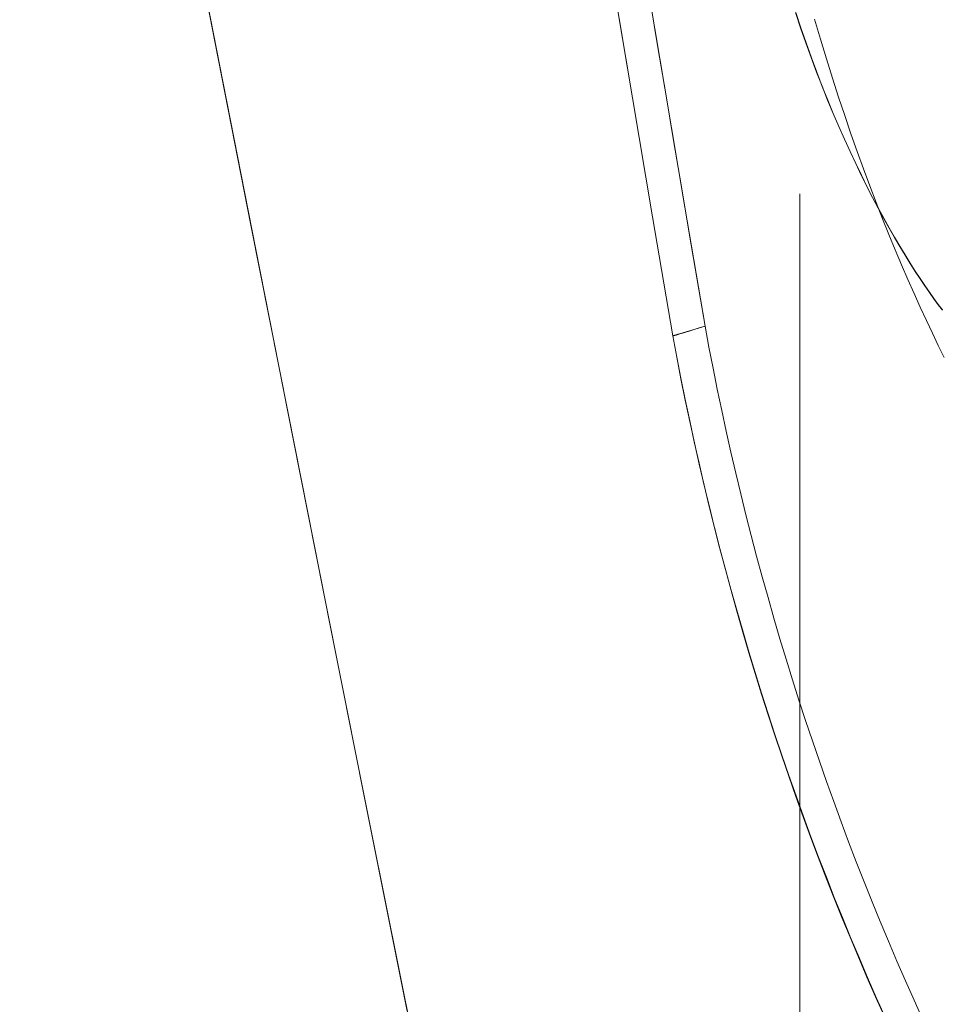
# Model space of a CAD drawing. Units: millimetres. Extents: x -1186 to 13146, y 0 to 5111.
# Drawn here: x 1431 to 1433, y 2800 to 2801 of the extents above; entities that cross this region are included whole.
import ezdxf

# ---------------------------------------------------------------- set-up
doc = ezdxf.new("R2010")
doc.units = ezdxf.units.MM
doc.header["$LTSCALE"] = 10
doc.layers.add('1', color=7, linetype='Continuous', true_color=0xffffff)

msp = doc.modelspace()

# ---------------------------------------------------------------- linework, layer by layer
at = {"layer": '1', "color": 3, "linetype": 'Continuous', "lineweight": 13}
msp.add_line((1432.3674, 2800.7119), (1432.3197, 2800.6978), dxfattribs=at)
for points in [[(1432.0217, 2802.8263), (1432.0494, 2802.6499), (1432.0773, 2802.4736), (1432.1054, 2802.2973), (1432.1336, 2802.121), (1432.1621, 2801.9447), (1432.1908, 2801.7685), (1432.2198, 2801.5923), (1432.2489, 2801.4162), (1432.2782, 2801.2401), (1432.3077, 2801.064), (1432.3375, 2800.8879), (1432.3674, 2800.7119)], [(1431.9737, 2802.8132), (1432.0014, 2802.6367), (1432.0293, 2802.4603), (1432.0574, 2802.2839), (1432.0857, 2802.1076), (1432.1142, 2801.9313), (1432.1429, 2801.755), (1432.1719, 2801.5787), (1432.201, 2801.4025), (1432.2304, 2801.2263), (1432.2599, 2801.0501), (1432.2897, 2800.8739), (1432.3197, 2800.6978)], [(1432.3197, 2800.6978), (1432.2897, 2800.8739), (1432.2599, 2801.05), (1432.2304, 2801.2261), (1432.201, 2801.4023), (1432.1719, 2801.5785), (1432.143, 2801.7548), (1432.1143, 2801.931), (1432.0857, 2802.1073), (1432.0574, 2802.2837), (1432.0293, 2802.4601), (1432.0015, 2802.6365), (1431.9738, 2802.8129)], [(1431.3257, 2802.7609), (1431.3655, 2802.5567), (1431.4071, 2802.3427), (1431.4505, 2802.119), (1431.4958, 2801.8858), (1431.5429, 2801.6433), (1431.5919, 2801.3916), (1431.6429, 2801.1308), (1431.6957, 2800.8613), (1431.7506, 2800.583), (1431.8073, 2800.2964), (1431.8661, 2800.0014), (1431.9269, 2799.6984)], [(1431.935, 2799.6581), (1431.8739, 2799.9626), (1431.8147, 2800.2592), (1431.7576, 2800.5477), (1431.7023, 2800.8278), (1431.6491, 2801.0993), (1431.5977, 2801.362), (1431.5482, 2801.6157), (1431.5007, 2801.8603), (1431.455, 2802.0956), (1431.4111, 2802.3213), (1431.3691, 2802.5373), (1431.3289, 2802.7435)], [(1432.7184, 2800.7357), (1432.7123, 2800.7437), (1432.7059, 2800.7524), (1432.6994, 2800.7616), (1432.6925, 2800.7715), (1432.6855, 2800.782), (1432.6782, 2800.7931), (1432.6708, 2800.8048), (1432.6632, 2800.817), (1432.6555, 2800.8299), (1432.6476, 2800.8433), (1432.6396, 2800.8572), (1432.6315, 2800.8717), (1432.6234, 2800.8868), (1432.6151, 2800.9024), (1432.6068, 2800.9186), (1432.5985, 2800.9353), (1432.5902, 2800.9525), (1432.5818, 2800.9703), (1432.5735, 2800.9886), (1432.5652, 2801.0075), (1432.5569, 2801.0269), (1432.5487, 2801.0467), (1432.5405, 2801.0671), (1432.5324, 2801.088), (1432.5244, 2801.1094), (1432.5165, 2801.1312), (1432.5088, 2801.1536), (1432.5011, 2801.1764)], [(1432.5015, 2801.1763), (1432.5092, 2801.1534), (1432.5169, 2801.1311), (1432.5248, 2801.1092), (1432.5328, 2801.0878), (1432.5408, 2801.0669), (1432.549, 2801.0466), (1432.5571, 2801.0267), (1432.5654, 2801.0074), (1432.5736, 2800.9886), (1432.5819, 2800.9703), (1432.5902, 2800.9525), (1432.5986, 2800.9353), (1432.6069, 2800.9186), (1432.6152, 2800.9025), (1432.6235, 2800.8869), (1432.6317, 2800.8719), (1432.6398, 2800.8574), (1432.6478, 2800.8435), (1432.6557, 2800.8302), (1432.6634, 2800.8174), (1432.671, 2800.8052), (1432.6784, 2800.7935), (1432.6856, 2800.7825), (1432.6926, 2800.772), (1432.6995, 2800.7622), (1432.706, 2800.7529), (1432.7124, 2800.7442), (1432.7184, 2800.7362)], [(1432.7209, 2800.6658), (1432.7123, 2800.6834), (1432.7036, 2800.7016), (1432.6947, 2800.7205), (1432.6857, 2800.7401), (1432.6765, 2800.7603), (1432.6673, 2800.7812), (1432.6581, 2800.8027), (1432.6487, 2800.8248), (1432.6393, 2800.8476), (1432.6299, 2800.871), (1432.6205, 2800.895), (1432.6111, 2800.9196), (1432.6017, 2800.9447), (1432.5924, 2800.9705), (1432.5831, 2800.9968), (1432.5739, 2801.0237), (1432.5647, 2801.0511), (1432.5557, 2801.0791), (1432.5468, 2801.1076), (1432.538, 2801.1367), (1432.5293, 2801.1662)], [(1432.5293, 2801.1662), (1432.538, 2801.1367), (1432.5468, 2801.1076), (1432.5557, 2801.0791), (1432.5647, 2801.0511), (1432.5739, 2801.0237), (1432.5831, 2800.9968), (1432.5924, 2800.9705), (1432.6017, 2800.9447), (1432.6111, 2800.9196), (1432.6205, 2800.895), (1432.6299, 2800.871), (1432.6393, 2800.8476), (1432.6487, 2800.8248), (1432.6581, 2800.8027), (1432.6673, 2800.7812), (1432.6765, 2800.7603), (1432.6857, 2800.7401), (1432.6947, 2800.7205), (1432.7036, 2800.7016), (1432.7123, 2800.6834), (1432.7209, 2800.6658)], [(1432.5077, 2800.4158), (1432.5077, 2800.4886), (1432.5077, 2800.5556), (1432.5077, 2800.6169), (1432.5077, 2800.6724), (1432.5077, 2800.722), (1432.5077, 2800.7659), (1432.5077, 2800.8038), (1432.5077, 2800.8359), (1432.5077, 2800.862), (1432.5077, 2800.8823), (1432.5077, 2800.8967), (1432.5077, 2800.9051), (1432.5077, 2800.9076), (1432.5077, 2800.9042), (1432.5077, 2800.8949), (1432.5077, 2800.8796), (1432.5077, 2800.8584), (1432.5077, 2800.8314), (1432.5077, 2800.7984), (1432.5077, 2800.7595), (1432.5077, 2800.7148), (1432.5077, 2800.6643), (1432.5077, 2800.6079), (1432.5077, 2800.5458), (1432.5077, 2800.4778), (1432.5077, 2800.4042), (1432.5077, 2800.3248), (1432.5077, 2800.2398), (1432.5077, 2800.1492), (1432.5077, 2800.0529), (1432.5077, 2799.9511), (1432.5077, 2799.8438), (1432.5077, 2799.7311), (1432.5077, 2799.6129)], [(1432.3197, 2800.6978), (1432.3197, 2800.6978), (1432.3198, 2800.6978), (1432.3199, 2800.6978), (1432.32, 2800.6978), (1432.3202, 2800.6979), (1432.3204, 2800.6979), (1432.3207, 2800.698), (1432.321, 2800.6981), (1432.3213, 2800.6981), (1432.3217, 2800.6982), (1432.3221, 2800.6983), (1432.3226, 2800.6985), (1432.3231, 2800.6986), (1432.3236, 2800.6987), (1432.3242, 2800.6989), (1432.3248, 2800.6991), (1432.3255, 2800.6993), (1432.3262, 2800.6995), (1432.3269, 2800.6997), (1432.3277, 2800.6999), (1432.3285, 2800.7001), (1432.3294, 2800.7004), (1432.3303, 2800.7006), (1432.3312, 2800.7009), (1432.3322, 2800.7012), (1432.3332, 2800.7015), (1432.3342, 2800.7018), (1432.3353, 2800.7021), (1432.3364, 2800.7025), (1432.3376, 2800.7028), (1432.3388, 2800.7032), (1432.34, 2800.7036), (1432.3413, 2800.7039), (1432.3426, 2800.7043), (1432.3439, 2800.7047), (1432.3453, 2800.7051), (1432.3467, 2800.7056), (1432.3481, 2800.706), (1432.3496, 2800.7064), (1432.3511, 2800.7069), (1432.3526, 2800.7074), (1432.3541, 2800.7078), (1432.3557, 2800.7083), (1432.3573, 2800.7088), (1432.3589, 2800.7093), (1432.3606, 2800.7098), (1432.3623, 2800.7103), (1432.364, 2800.7108), (1432.3657, 2800.7114), (1432.3674, 2800.7119)], [(1432.6897, 2799.6854), (1432.6766, 2799.7143), (1432.6638, 2799.7433), (1432.6511, 2799.7724), (1432.6387, 2799.8016), (1432.6265, 2799.8309), (1432.6145, 2799.8602), (1432.6027, 2799.8897), (1432.5911, 2799.9192), (1432.5798, 2799.9489), (1432.5686, 2799.9786), (1432.5577, 2800.0083), (1432.547, 2800.0382), (1432.5365, 2800.0681), (1432.5262, 2800.0982), (1432.5162, 2800.1282), (1432.5063, 2800.1584), (1432.4967, 2800.1886), (1432.4873, 2800.2189), (1432.4782, 2800.2493), (1432.4692, 2800.2798), (1432.4605, 2800.3103), (1432.452, 2800.3408), (1432.4437, 2800.3714), (1432.4356, 2800.4021), (1432.4278, 2800.4329), (1432.4202, 2800.4637), (1432.4128, 2800.4945), (1432.4056, 2800.5254), (1432.3987, 2800.5564), (1432.392, 2800.5874), (1432.3855, 2800.6185), (1432.3793, 2800.6496), (1432.3732, 2800.6807), (1432.3674, 2800.7119)], [(1432.3674, 2800.7119), (1432.3732, 2800.6807), (1432.3793, 2800.6496), (1432.3855, 2800.6185), (1432.392, 2800.5874), (1432.3987, 2800.5564), (1432.4056, 2800.5254), (1432.4128, 2800.4945), (1432.4202, 2800.4637), (1432.4278, 2800.4329), (1432.4356, 2800.4021), (1432.4437, 2800.3714), (1432.452, 2800.3408), (1432.4605, 2800.3103), (1432.4692, 2800.2798), (1432.4782, 2800.2493), (1432.4873, 2800.2189), (1432.4967, 2800.1886), (1432.5063, 2800.1584), (1432.5162, 2800.1282), (1432.5262, 2800.0982), (1432.5365, 2800.0681), (1432.547, 2800.0382), (1432.5577, 2800.0083), (1432.5686, 2799.9786), (1432.5798, 2799.9489), (1432.5911, 2799.9192), (1432.6027, 2799.8897), (1432.6145, 2799.8602), (1432.6265, 2799.8309), (1432.6387, 2799.8016), (1432.6511, 2799.7724), (1432.6638, 2799.7433), (1432.6766, 2799.7143), (1432.6897, 2799.6854)], [(1432.3197, 2800.6978), (1432.3256, 2800.666), (1432.3318, 2800.6342), (1432.3382, 2800.6025), (1432.3448, 2800.5708), (1432.3517, 2800.5393), (1432.3588, 2800.5078), (1432.366, 2800.4765), (1432.3735, 2800.4452), (1432.3813, 2800.414), (1432.3892, 2800.3828), (1432.3974, 2800.3518), (1432.4058, 2800.3209), (1432.4144, 2800.29), (1432.4232, 2800.2592), (1432.4322, 2800.2285), (1432.4415, 2800.1979), (1432.451, 2800.1673), (1432.4607, 2800.1369), (1432.4706, 2800.1065), (1432.4808, 2800.0762), (1432.4911, 2800.046), (1432.5017, 2800.0159), (1432.5125, 2799.9859), (1432.5235, 2799.956), (1432.5348, 2799.9261), (1432.5462, 2799.8963), (1432.5579, 2799.8666), (1432.5698, 2799.837), (1432.5819, 2799.8075), (1432.5943, 2799.778), (1432.6068, 2799.7487), (1432.6196, 2799.7194), (1432.6326, 2799.6902)], [(1432.6336, 2799.6892), (1432.6206, 2799.7186), (1432.6077, 2799.748), (1432.5951, 2799.7775), (1432.5827, 2799.8071), (1432.5706, 2799.8368), (1432.5586, 2799.8665), (1432.5469, 2799.8964), (1432.5353, 2799.9263), (1432.524, 2799.9564), (1432.5129, 2799.9865), (1432.5021, 2800.0167), (1432.4914, 2800.0469), (1432.481, 2800.0773), (1432.4708, 2800.1077), (1432.4608, 2800.1382), (1432.4511, 2800.1688), (1432.4415, 2800.1994), (1432.4322, 2800.2301), (1432.4231, 2800.2609), (1432.4143, 2800.2917), (1432.4056, 2800.3226), (1432.3972, 2800.3536), (1432.389, 2800.3846), (1432.3811, 2800.4157), (1432.3733, 2800.4468), (1432.3658, 2800.478), (1432.3585, 2800.5093), (1432.3515, 2800.5406), (1432.3447, 2800.5719), (1432.3381, 2800.6033), (1432.3317, 2800.6348), (1432.3256, 2800.6663), (1432.3197, 2800.6978)]]:
    msp.add_lwpolyline(points, dxfattribs=at)
msp.add_arc((1581.3077, 2826.1484), 151.0967, 186.306516, 189.691659, dxfattribs=at)

doc.saveas('drawing.dxf')
